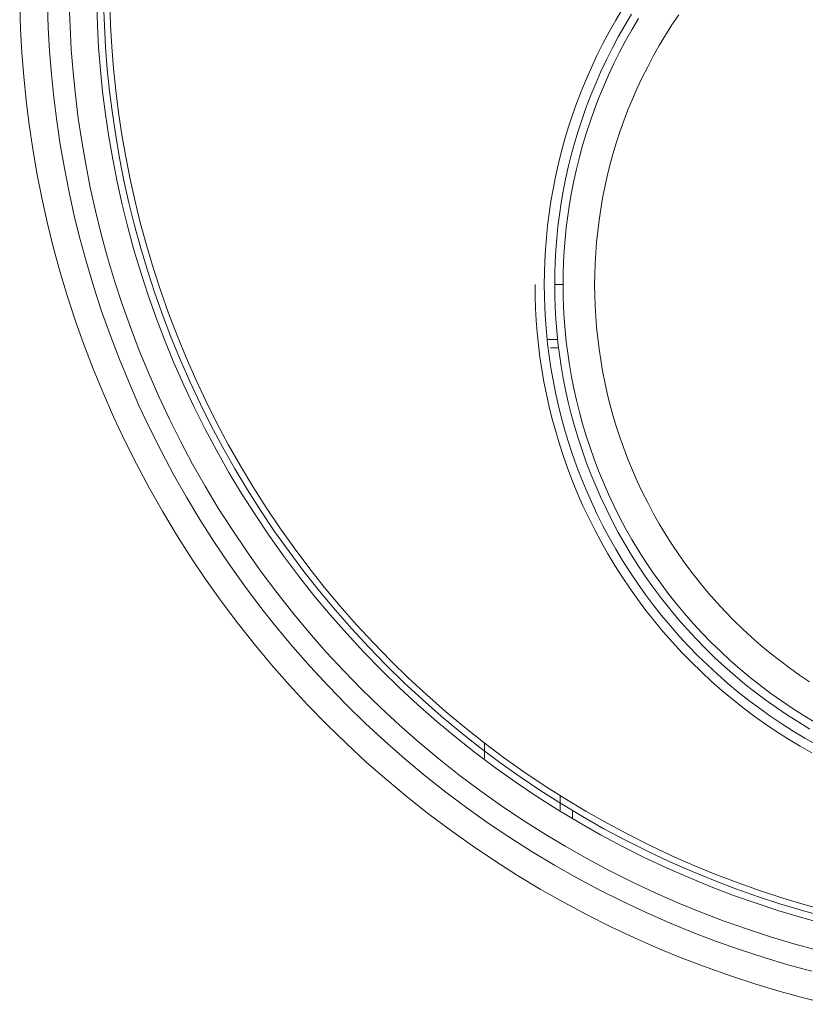
# Model space of a CAD drawing. Units: inches. Extents: x 0.5 to 16.1, y 0.5 to 11.2.
# Drawn here: x 8.5 to 9.2, y 2.7 to 3.6 of the extents above; entities that cross this region are included whole.
import ezdxf

# ---------------------------------------------------------------- set-up
doc = ezdxf.new("R2010")
doc.units = ezdxf.units.IN
doc.header["$MEASUREMENT"] = 0
doc.layers.add('art', color=7, linetype='Continuous', lineweight=0)

msp = doc.modelspace()

# ---------------------------------------------------------------- linework, layer by layer
at = {"layer": 'art', "color": 250, "lineweight": 9, "true_color": 0x231f20}
for p, q in [((8.9768, 3.38553), (8.96901, 3.38553)), ((8.97111, 3.3348), (8.96258, 3.3348)), ((8.97194, 3.32701), (8.96501, 3.32701)), ((8.9038, 2.96068), (8.9038, 2.94622)), ((8.97393, 2.91194), (8.97393, 2.89835)), ((8.98561, 2.89794), (8.98561, 2.89117))]:
    msp.add_line(p, q, dxfattribs=at)
for points in [[(8.47305, 3.64418), (8.47378, 3.6224), (8.47501, 3.60045), (8.47675, 3.57834), (8.47901, 3.5561), (8.48181, 3.53374), (8.48515, 3.51127), (8.48905, 3.48871), (8.49352, 3.46609), (8.49856, 3.44342), (8.50417, 3.42073), (8.51037, 3.39803), (8.51716, 3.37534), (8.52455, 3.35269), (8.53254, 3.3301), (8.54113, 3.30759), (8.55033, 3.28519), (8.56012, 3.26292), (8.57052, 3.24079), (8.58152, 3.21885), (8.59311, 3.1971), (8.6053, 3.17558), (8.61807, 3.1543), (8.63143, 3.1333), (8.64535, 3.11259), (8.65983, 3.09219), (8.67487, 3.07214), (8.69044, 3.05245), (8.70653, 3.03314), (8.72314, 3.01423), (8.74024, 2.99575), (8.75782, 2.9777), (8.77586, 2.96012), (8.79434, 2.94302), (8.81325, 2.92642), (8.83256, 2.91032), (8.85226, 2.89475), (8.87231, 2.87972), (8.8927, 2.86524), (8.91341, 2.85131), (8.93442, 2.83796), (8.95569, 2.82519), (8.97721, 2.813), (8.99896, 2.80141), (9.02091, 2.79041), (9.04303, 2.78001), (9.0653, 2.77021), (9.08771, 2.76102), (9.11022, 2.75243), (9.13281, 2.74444), (9.15546, 2.73705), (9.17814, 2.73026), (9.20084, 2.72406), (9.22354, 2.71844)], [(9.20735, 2.74905), (9.18525, 2.75509), (9.16316, 2.7617), (9.14111, 2.76889), (9.11912, 2.77667), (9.09721, 2.78503), (9.0754, 2.79398), (9.05372, 2.80352), (9.03219, 2.81364), (9.01082, 2.82434), (8.98965, 2.83563), (8.9687, 2.8475), (8.94799, 2.85993), (8.92754, 2.87293), (8.90738, 2.88648), (8.88753, 2.90058), (8.86801, 2.91521), (8.84884, 2.93037), (8.83004, 2.94604), (8.81163, 2.96221), (8.79364, 2.97885), (8.77608, 2.99597), (8.75897, 3.01353), (8.74232, 3.03152), (8.72616, 3.04993), (8.71049, 3.06872), (8.69533, 3.08789), (8.6807, 3.10742), (8.66659, 3.12727), (8.65304, 3.14743), (8.64004, 3.16788), (8.62761, 3.18859), (8.61574, 3.20954), (8.60446, 3.23071), (8.59375, 3.25207), (8.58363, 3.27361), (8.57409, 3.29529), (8.56514, 3.3171), (8.55678, 3.33901), (8.54901, 3.361), (8.54181, 3.38305), (8.5352, 3.40513), (8.52916, 3.42723), (8.5237, 3.44933), (8.5188, 3.47139), (8.51445, 3.49341), (8.51065, 3.51537), (8.5074, 3.53724), (8.50467, 3.55901), (8.50247, 3.58066), (8.50077, 3.60218), (8.49958, 3.62355), (8.49887, 3.64475)], [(8.51901, 3.6452), (8.5197, 3.62445), (8.52087, 3.60353), (8.52253, 3.58247), (8.52468, 3.56128), (8.52735, 3.53997), (8.53054, 3.51857), (8.53426, 3.49708), (8.53851, 3.47553), (8.5433, 3.45393), (8.54866, 3.43231), (8.55457, 3.41068), (8.56103, 3.38906), (8.56808, 3.36748), (8.57569, 3.34596), (8.58387, 3.32451), (8.59263, 3.30317), (8.60196, 3.28195), (8.61187, 3.26087), (8.62235, 3.23996), (8.6334, 3.21924), (8.64501, 3.19874), (8.65718, 3.17846), (8.6699, 3.15845), (8.68316, 3.13872), (8.69697, 3.11929), (8.71129, 3.10018), (8.72612, 3.08142), (8.74146, 3.06302), (8.75728, 3.04501), (8.77357, 3.0274), (8.79032, 3.01021), (8.80751, 2.99346), (8.82512, 2.97716), (8.84314, 2.96135), (8.86153, 2.94601), (8.88029, 2.93117), (8.8994, 2.91685), (8.91883, 2.90305), (8.93857, 2.88978), (8.95858, 2.87707), (8.97885, 2.86489), (8.99935, 2.85328), (9.02007, 2.84224), (9.04098, 2.83176), (9.06206, 2.82185), (9.08328, 2.81251), (9.10463, 2.80376), (9.12607, 2.79557), (9.14759, 2.78796), (9.16917, 2.78092), (9.19079, 2.77445), (9.21242, 2.76854)], [(9.21882, 2.79315), (9.19779, 2.7989), (9.17676, 2.80519), (9.15577, 2.81204), (9.13484, 2.81944), (9.11399, 2.8274), (9.09323, 2.83592), (9.07259, 2.845), (9.05209, 2.85463), (9.03175, 2.86482), (9.0116, 2.87557), (8.99166, 2.88686), (8.97194, 2.8987), (8.95248, 2.91107), (8.93329, 2.92397), (8.91439, 2.93739), (8.89581, 2.95132), (8.87756, 2.96575), (8.85967, 2.98067), (8.84215, 2.99605), (8.82502, 3.0119), (8.8083, 3.02819), (8.79201, 3.04491), (8.77617, 3.06203), (8.76078, 3.07955), (8.74587, 3.09745), (8.73144, 3.1157), (8.71751, 3.13428), (8.70409, 3.15318), (8.69119, 3.17237), (8.67881, 3.19183), (8.66698, 3.21154), (8.65568, 3.23149), (8.64494, 3.25164), (8.63475, 3.27197), (8.62511, 3.29247), (8.61603, 3.31312), (8.60752, 3.33387), (8.59956, 3.35473), (8.59215, 3.37566), (8.58531, 3.39665), (8.57901, 3.41767), (8.57326, 3.43871), (8.56806, 3.45974), (8.5634, 3.48074), (8.55926, 3.50171), (8.55565, 3.5226), (8.55254, 3.54343), (8.54995, 3.56415), (8.54785, 3.58476), (8.54624, 3.60524), (8.5451, 3.62558), (8.54443, 3.64577)], [(8.55088, 3.64591), (8.55154, 3.62587), (8.55268, 3.60567), (8.55428, 3.58534), (8.55636, 3.56487), (8.55894, 3.5443), (8.56202, 3.52363), (8.5656, 3.50288), (8.56971, 3.48207), (8.57434, 3.46121), (8.57951, 3.44033), (8.58521, 3.41945), (8.59147, 3.39858), (8.59826, 3.37774), (8.60561, 3.35695), (8.61351, 3.33625), (8.62197, 3.31564), (8.63098, 3.29514), (8.64055, 3.27479), (8.65067, 3.2546), (8.66134, 3.23459), (8.67255, 3.21479), (8.6843, 3.19522), (8.69659, 3.1759), (8.7094, 3.15684), (8.72272, 3.13808), (8.73655, 3.11963), (8.75087, 3.10151), (8.76568, 3.08375), (8.78096, 3.06635), (8.79669, 3.04935), (8.81286, 3.03275), (8.82946, 3.01658), (8.84647, 3.00084), (8.86386, 2.98557), (8.88163, 2.97076), (8.89974, 2.95643), (8.91819, 2.9426), (8.93696, 2.92928), (8.95601, 2.91647), (8.97533, 2.90419), (8.99491, 2.89244), (9.01471, 2.88122), (9.03472, 2.87055), (9.05491, 2.86044), (9.07526, 2.85087), (9.09575, 2.84186), (9.11636, 2.8334), (9.13707, 2.8255), (9.15785, 2.81815), (9.17869, 2.81135), (9.19956, 2.8051), (9.22045, 2.79939)], [(8.55671, 3.64604), (8.55738, 3.62613), (8.5585, 3.60607), (8.56009, 3.58586), (8.56216, 3.56553), (8.56472, 3.54509), (8.56778, 3.52455), (8.57134, 3.50394), (8.57542, 3.48326), (8.58003, 3.46255), (8.58516, 3.4418), (8.59083, 3.42105), (8.59703, 3.40032), (8.60379, 3.37961), (8.61109, 3.35897), (8.61894, 3.3384), (8.62734, 3.31792), (8.6363, 3.29756), (8.6458, 3.27734), (8.65586, 3.25728), (8.66645, 3.23741), (8.67759, 3.21773), (8.68927, 3.19829), (8.70147, 3.17909), (8.7142, 3.16016), (8.72744, 3.14152), (8.74118, 3.12319), (8.75541, 3.10519), (8.77012, 3.08754), (8.78529, 3.07026), (8.80093, 3.05337), (8.81699, 3.03688), (8.83348, 3.02081), (8.85037, 3.00518), (8.86766, 2.99001), (8.88531, 2.97529), (8.90331, 2.96106), (8.92164, 2.94732), (8.94027, 2.93408), (8.9592, 2.92136), (8.9784, 2.90915), (8.99785, 2.89748), (9.01752, 2.88634), (9.0374, 2.87574), (9.05745, 2.86569), (9.07767, 2.85618), (9.09803, 2.84723), (9.11851, 2.83883), (9.13908, 2.83098), (9.15973, 2.82367), (9.18043, 2.81692), (9.20117, 2.81071), (9.22192, 2.80504)], [(9.03198, 3.64127), (9.0256, 3.63063), (9.0195, 3.61987), (9.01371, 3.60899), (9.00821, 3.59802), (9.00301, 3.58696), (8.99811, 3.57582), (8.99351, 3.56462), (8.98922, 3.55337), (8.98523, 3.54207), (8.98153, 3.53075), (8.97813, 3.5194), (8.97503, 3.50805), (8.97222, 3.49671), (8.96971, 3.48537), (8.96748, 3.47406), (8.96553, 3.46279), (8.96385, 3.45155), (8.96245, 3.44037), (8.96132, 3.42925), (8.96045, 3.4182), (8.95983, 3.40722), (8.95947, 3.39633), (8.95935, 3.38553)], [(9.0402, 3.63619), (9.03395, 3.62576), (9.02797, 3.61521), (9.02229, 3.60456), (9.0169, 3.5938), (9.01181, 3.58296), (9.007, 3.57205), (9.0025, 3.56107), (8.99829, 3.55004), (8.99437, 3.53896), (8.99075, 3.52787), (8.98742, 3.51675), (8.98438, 3.50562), (8.98163, 3.4945), (8.97916, 3.48339), (8.97698, 3.4723), (8.97506, 3.46125), (8.97343, 3.45024), (8.97205, 3.43928), (8.97094, 3.42838), (8.97009, 3.41755), (8.96949, 3.40679), (8.96913, 3.39612), (8.96901, 3.38553)], [(9.20521, 3.01739), (9.19585, 3.02369), (9.18663, 3.03023), (9.17757, 3.03703), (9.16867, 3.04407), (9.15994, 3.05134), (9.15139, 3.05884), (9.14304, 3.06657), (9.13488, 3.07452), (9.12694, 3.08268), (9.11921, 3.09103), (9.1117, 3.09958), (9.10443, 3.1083), (9.09739, 3.11721), (9.09059, 3.12627), (9.08405, 3.13549), (9.07775, 3.14485), (9.07172, 3.15434), (9.06594, 3.16396), (9.06044, 3.17369), (9.0552, 3.18352), (9.05022, 3.19344), (9.04552, 3.20344), (9.04109, 3.2135), (9.03694, 3.22363), (9.03306, 3.23381), (9.02945, 3.24401), (9.02611, 3.25425), (9.02304, 3.26451), (9.02023, 3.27477), (9.01769, 3.28503), (9.01542, 3.29527), (9.0134, 3.3055), (9.01164, 3.31569), (9.01013, 3.32585), (9.00886, 3.33596), (9.00784, 3.34601), (9.00705, 3.356), (9.0065, 3.36592), (9.00617, 3.37577), (9.00606, 3.38553), (9.00617, 3.39529), (9.0065, 3.40514), (9.00705, 3.41506), (9.00784, 3.42505), (9.00886, 3.4351), (9.01013, 3.44521), (9.01164, 3.45537), (9.0134, 3.46556), (9.01542, 3.47579), (9.01769, 3.48604), (9.02023, 3.49629), (9.02304, 3.50656), (9.02611, 3.51681), (9.02945, 3.52704), (9.03306, 3.53726), (9.03694, 3.54743), (9.04109, 3.55756), (9.04552, 3.56763), (9.05022, 3.57762), (9.0552, 3.58754), (9.06044, 3.59737), (9.06594, 3.6071), (9.07172, 3.61672), (9.07775, 3.62621), (9.08405, 3.63557)], [(9.04683, 3.6321), (9.04067, 3.62184), (9.03479, 3.61147), (9.0292, 3.60098), (9.0239, 3.59041), (9.01889, 3.57974), (9.01417, 3.569), (9.00974, 3.5582), (9.00559, 3.54735), (9.00174, 3.53646), (8.99818, 3.52554), (8.99491, 3.51461), (8.99192, 3.50366), (8.98921, 3.49272), (8.98678, 3.48179), (8.98463, 3.47089), (8.98275, 3.46002), (8.98114, 3.44918), (8.97979, 3.4384), (8.9787, 3.42768), (8.97786, 3.41702), (8.97726, 3.40644), (8.97691, 3.39594), (8.9768, 3.38553)], [(8.9508, 3.38553), (8.95093, 3.37454), (8.9513, 3.36346), (8.95192, 3.35229), (8.95281, 3.34104), (8.95396, 3.32973), (8.95538, 3.31835), (8.95708, 3.30692), (8.95907, 3.29544), (8.96134, 3.28393), (8.9639, 3.2724), (8.96676, 3.26085), (8.96991, 3.2493), (8.97337, 3.23776), (8.97713, 3.22623), (8.98119, 3.21474), (8.98556, 3.20329), (8.99024, 3.19189), (8.99522, 3.18056), (9.00051, 3.16931), (9.00611, 3.15814), (9.01201, 3.14707), (9.01821, 3.13612), (9.02471, 3.1253), (9.0315, 3.11461), (9.03859, 3.10407), (9.04596, 3.0937), (9.0536, 3.08349), (9.06152, 3.07348), (9.06971, 3.06365), (9.07817, 3.05403), (9.08687, 3.04463), (9.09581, 3.03545), (9.10499, 3.0265), (9.11439, 3.0178), (9.12401, 3.00935), (9.13384, 3.00116), (9.14386, 2.99324), (9.15406, 2.98559), (9.16444, 2.97823), (9.17498, 2.97114), (9.18566, 2.96435), (9.19648, 2.95785), (9.20744, 2.95165)], [(8.95935, 3.38553), (8.95947, 3.37473), (8.95983, 3.36384), (8.96045, 3.35286), (8.96132, 3.34181), (8.96245, 3.33069), (8.96385, 3.31951), (8.96553, 3.30828), (8.96748, 3.297), (8.96971, 3.28569), (8.97222, 3.27436), (8.97503, 3.263), (8.97813, 3.25165), (8.98153, 3.24031), (8.98523, 3.22899), (8.98922, 3.21769), (8.99351, 3.20644), (8.99811, 3.19524), (9.00301, 3.1841), (9.00821, 3.17304), (9.01371, 3.16206), (9.0195, 3.15119), (9.0256, 3.14043), (9.03198, 3.12979), (9.03866, 3.11929), (9.04562, 3.10894), (9.05286, 3.09874), (9.06038, 3.08871), (9.06817, 3.07886), (9.07621, 3.06921), (9.08451, 3.05976), (9.09306, 3.05051), (9.10185, 3.04149), (9.11088, 3.0327), (9.12012, 3.02415), (9.12957, 3.01585), (9.13923, 3.0078), (9.14907, 3.00002), (9.1591, 2.9925), (9.1693, 2.98526), (9.17965, 2.9783), (9.19016, 2.97162), (9.20079, 2.96523), (9.21155, 2.95914)], [(8.96901, 3.38553), (8.96913, 3.37494), (8.96949, 3.36427), (8.97009, 3.35351), (8.97094, 3.34268), (8.97205, 3.33178), (8.97343, 3.32082), (8.97506, 3.30981), (8.97698, 3.29876), (8.97916, 3.28767), (8.98163, 3.27656), (8.98438, 3.26544), (8.98742, 3.25431), (8.99075, 3.2432), (8.99437, 3.2321), (8.99829, 3.22103), (9.0025, 3.21), (9.007, 3.19902), (9.01181, 3.1881), (9.0169, 3.17726), (9.02229, 3.1665), (9.02797, 3.15585), (9.03395, 3.1453), (9.0402, 3.13487), (9.04675, 3.12458), (9.05357, 3.11443), (9.06067, 3.10444), (9.06804, 3.09461), (9.07567, 3.08495), (9.08356, 3.07549), (9.09169, 3.06622), (9.10008, 3.05717), (9.10869, 3.04833), (9.11753, 3.03971), (9.12659, 3.03133), (9.13585, 3.02319), (9.14532, 3.0153), (9.15497, 3.00767), (9.1648, 3.00031), (9.17479, 2.99321), (9.18494, 2.98639), (9.19523, 2.97984), (9.20566, 2.97358)], [(8.9768, 3.38553), (8.97691, 3.37512), (8.97726, 3.36462), (8.97786, 3.35403), (8.9787, 3.34338), (8.97979, 3.33266), (8.98114, 3.32188), (8.98275, 3.31105), (8.98463, 3.30017), (8.98678, 3.28927), (8.98921, 3.27834), (8.99192, 3.2674), (8.99491, 3.25646), (8.99818, 3.24552), (9.00174, 3.2346), (9.00559, 3.22371), (9.00974, 3.21286), (9.01417, 3.20206), (9.01889, 3.19132), (9.0239, 3.18066), (9.0292, 3.17008), (9.03479, 3.15959), (9.04067, 3.14922), (9.04683, 3.13896), (9.05326, 3.12884), (9.05998, 3.11885), (9.06696, 3.10903), (9.0742, 3.09936), (9.08171, 3.08986), (9.08947, 3.08055), (9.09747, 3.07144), (9.10572, 3.06253), (9.11419, 3.05383), (9.12289, 3.04536), (9.1318, 3.03711), (9.14091, 3.02911), (9.15022, 3.02135), (9.15972, 3.01384), (9.16939, 3.00659), (9.17921, 2.99961), (9.1892, 2.9929), (9.19933, 2.98646), (9.20958, 2.98031)]]:
    msp.add_lwpolyline(points, dxfattribs=at)

doc.saveas('drawing.dxf')
